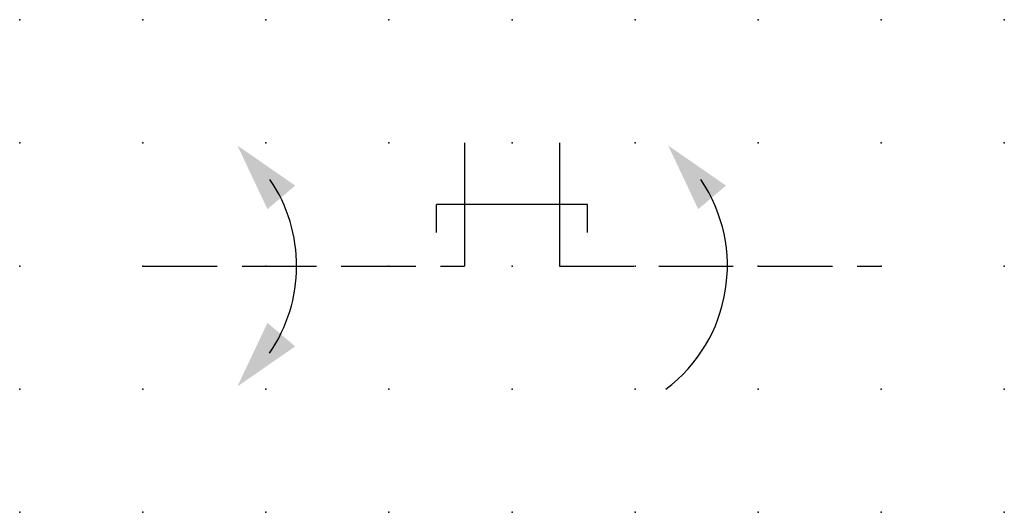
# Model space of a CAD drawing. Extents: x 0 to 20, y 0 to 10.
import ezdxf

# ---------------------------------------------------------------- set-up
doc = ezdxf.new("R2010")
doc.units = 0
doc.header["$PDSIZE"] = -2
doc.linetypes.add('ACAD_ISO02W100C', pattern=[2.88, 2.16, -0.72])
doc.layers.get('0').update_dxf_attribs({"color": 9, "linetype": 'CONTINUOUS', "plot": 0})
doc.layers.add('00.9 GRID -025', color=1, linetype='CONTINUOUS', plot=False)
for name, color, linetype in [('01.2-CONTINUOUS-0175', 3, 'CONTINUOUS'), ('01.2-CONTINUOUS-025', 2, 'CONTINUOUS'), ('02.2-DASHED-025', 2, 'ACAD_ISO02W100C')]:
    doc.layers.add(name, color=color, linetype=linetype)
doc.styles.add('Latin-2-5', font='ISOCP.SHX', dxfattribs={"height": 2.5})

# ---------------------------------------------------------------- blocks, each defined once
blk = doc.blocks.new('*U5')
blk.add_point((0, 0))
blk = doc.blocks.new('*U7')
at = {"layer": '00.9 GRID -025', "color": 0, "linetype": 'ByBlock', "lineweight": -2, "transparency": 16777216}
for p in [(0, 10), (2.5, 10), (5, 10), (7.5, 10), (10, 10), (12.5, 10), (15, 10), (17.5, 10), (20, 10), (0, 7.5), (2.5, 7.5), (5, 7.5), (7.5, 7.5), (10, 7.5), (12.5, 7.5), (15, 7.5), (17.5, 7.5), (20, 7.5), (0, 5), (2.5, 5), (5, 5), (7.5, 5), (10, 5), (12.5, 5), (15, 5), (17.5, 5), (20, 5), (0, 2.5), (2.5, 2.5), (5, 2.5), (7.5, 2.5), (10, 2.5), (12.5, 2.5), (15, 2.5), (17.5, 2.5), (20, 2.5), (0, 0), (2.5, 0), (5, 0), (7.5, 0), (10, 0), (12.5, 0), (15, 0), (17.5, 0), (20, 0)]:
    blk.add_blockref('*U5', p, dxfattribs=at)
blk = doc.blocks.new('FL30°iso129')
blk.add_hatch(color=256).paths.add_polyline_path([(-0.05, 0), (-1.016, 0.259), (-1.016, -0.259)])

msp = doc.modelspace()

# ---------------------------------------------------------------- linework, layer by layer
at = {"layer": '01.2-CONTINUOUS-025'}
for p, q in [((9.036, 7.5), (9.036, 5)), ((10.964, 7.5), (10.964, 5)), ((11.536, 6.25), (8.464, 6.25)), ((8.464, 5.679), (8.464, 6.25)), ((11.536, 5.679), (11.536, 6.25))]:
    msp.add_line(p, q, dxfattribs=at)
for centre, start in [((2.5, 5), 325.4651), ((11.25, 5), 306.8699)]:
    msp.add_arc(centre, 3.125, start, 34.2259, dxfattribs=at)
at = {"layer": '02.2-DASHED-025', "ltscale": 0.7}
for p, q in [((10.964, 5), (17.5, 5)), ((2.5, 5), (9.036, 5))]:
    msp.add_line(p, q, dxfattribs=at)

# ---------------------------------------------------------------- block references
at = {"layer": '00.9 GRID -025'}
msp.add_blockref('*U7', (0, 0), dxfattribs=at)
at = {"layer": '01.2-CONTINUOUS-025', "yscale": 1.428571428571429, "zscale": 1.428571428571429}
for p, xscale, rotation in [((4.376, 7.5), 1.428571428571429, 130.2991469849052), ((13.126, 7.5), 1.428571428571429, 130.2991469849052), ((4.376, 2.5), -1.428571428571429, 49.70085301509474)]:
    msp.add_blockref('FL30°iso129', p, dxfattribs=dict(at, xscale=xscale, rotation=rotation))

# ---------------------------------------------------------------- texts
at = {"layer": '01.2-CONTINUOUS-0175', "color": 2, "insert": (0.75, 2.75), "char_height": 2.5, "attachment_point": 9, "style": 'Latin-2-5'}
msp.add_mtext('\\A1;', dxfattribs=at)

doc.saveas('drawing.dxf')
